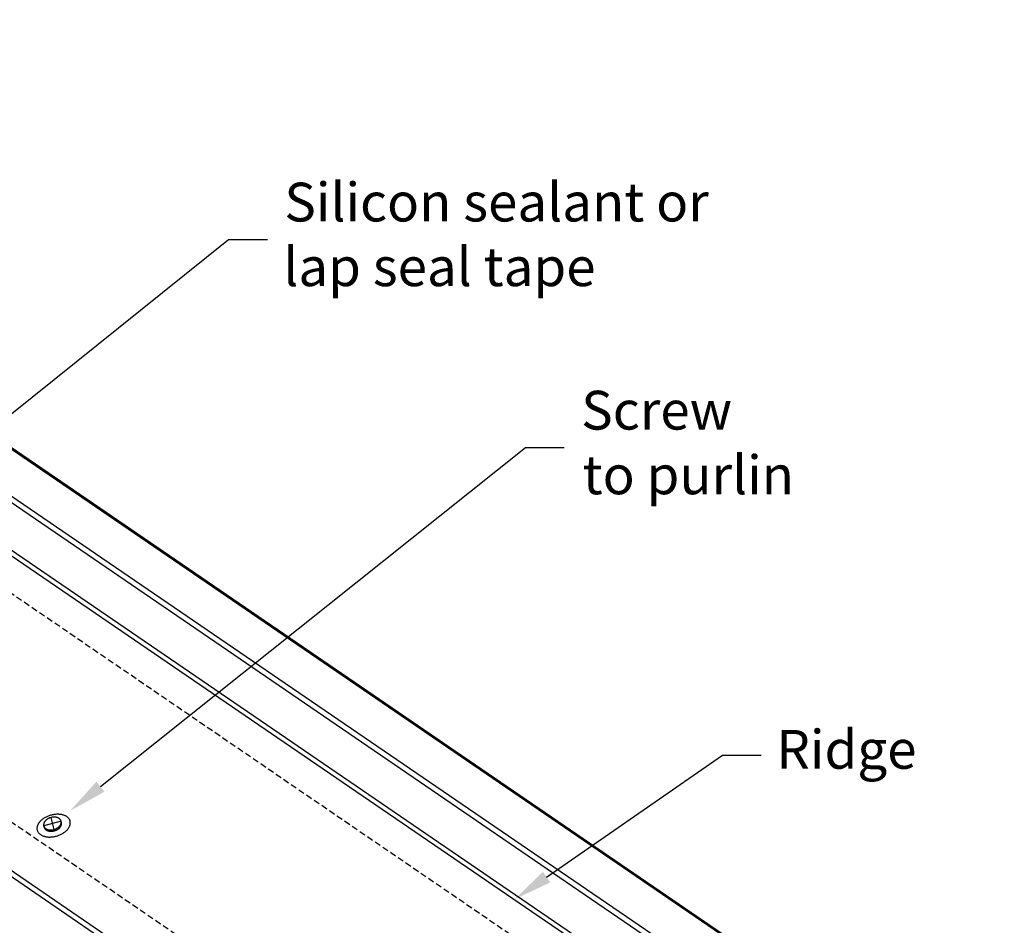
# Model space of a CAD drawing. Extents: x -331 to 1269, y -565 to 1208.
# Drawn here: x 762 to 1269, y 485 to 952 of the extents above; entities that cross this region are included whole.
import ezdxf

# ---------------------------------------------------------------- set-up
doc = ezdxf.new("R2010")
doc.units = 0
doc.header["$LTSCALE"] = 0.5
doc.linetypes.add('RIBB-06_CHIMNEY_ROUND_FLU$', pattern=[9.525, 6.35, -3.175])
doc.layers.get('0').update_dxf_attribs({"linetype": 'CONTINUOUS'})
doc.styles.add('RIBB-06_CHIMNEY_ROUND_FLU$', font='txt')

# ---------------------------------------------------------------- blocks, each defined once
blk = doc.blocks.new('*U10')
at = {"linetype": 'CONTINUOUS'}
blk.add_lwpolyline([(1033.26, 509.73), (1123.86, 572.63), (1143.86, 572.63)], dxfattribs=at)
blk.add_solid([(1035.16, 506.99), (1016.83, 498.32), (1031.36, 512.47)], dxfattribs=at)
blk = doc.blocks.new('*U11')
at = {"linetype": 'CONTINUOUS', "style": 'RIBB-06_CHIMNEY_ROUND_FLU$'}
blk.add_text('Ridge', height=20, dxfattribs=at).set_placement((1151.66, 565.57))
blk = doc.blocks.new('*U14')
at = {"linetype": 'CONTINUOUS'}
blk.add_lwpolyline([(803.31, 556.34), (1022.36, 731.14), (1042.36, 731.14)], dxfattribs=at)
blk.add_solid([(805.39, 553.74), (787.67, 543.87), (801.23, 558.95)], dxfattribs=at)
blk = doc.blocks.new('*U15')
at = {"linetype": 'CONTINUOUS', "style": 'RIBB-06_CHIMNEY_ROUND_FLU$'}
for s, p in [('Screw', (1051.1, 740.41)), ('to purlin', (1051.87, 707.08))]:
    blk.add_text(s, height=20, dxfattribs=at).set_placement(p)
blk = doc.blocks.new('*U18')
at = {"linetype": 'CONTINUOUS'}
blk.add_lwpolyline([(632.71, 648.5), (869.35, 838.42), (889.35, 838.42)], dxfattribs=at)
blk.add_solid([(634.8, 645.9), (617.12, 635.98), (630.63, 651.1)], dxfattribs=at)
blk = doc.blocks.new('*U19')
at = {"linetype": 'CONTINUOUS', "style": 'RIBB-06_CHIMNEY_ROUND_FLU$'}
for s, p in [('Silicon sealant or', (898.09, 847.69)), ('lap seal tape', (897.56, 814.36))]:
    blk.add_text(s, height=20, dxfattribs=at).set_placement(p)

msp = doc.modelspace()

# ---------------------------------------------------------------- linework, layer by layer
at = {"linetype": 'CONTINUOUS', "extrusion": (0, 0.819152, 0.573576)}
for p, q in [((1269.16, 381.15), (434.46, 951.72)), ((1269.16, 380.35), (434.46, 950.91)), ((1269.16, 356.18), (434.46, 926.75)), ((1269.16, 352.82), (434.46, 923.39)), ((1269.16, 328.22), (434.46, 898.79)), ((1269.16, 325.39), (434.46, 895.95)), ((1269.16, 163.15), (385.97, 766.87)), ((1269.16, 160.03), (385.97, 763.74)), ((783.2, 537.96), (783.11, 538.28)), ((774.3, 535.42), (774.12, 536.07))]:
    msp.add_line(p, q, dxfattribs=at)
at = {"linetype": 'RIBB-06_CHIMNEY_ROUND_FLU$'}
for p, q in [((1061.52, 448.01), (573.4, 781.67)), ((979.78, 386.06), (491.66, 719.72))]:
    msp.add_line(p, q, dxfattribs=at)
at = {"linetype": 'CONTINUOUS'}
for p, q in [((783.02, 538.6), (774.12, 536.07)), ((777.69, 540.41), (779.35, 534.24))]:
    msp.add_line(p, q, dxfattribs=at)
msp.add_polyline3d([(780.7, 530.9, 0), (781.11, 531.02, 0), (781.52, 531.16, 0), (781.93, 531.31, 0), (782.32, 531.47, 0), (782.71, 531.65, 0), (783.09, 531.83, 0), (783.47, 532.03, 0), (783.83, 532.23, 0), (784.18, 532.45, 0), (784.51, 532.67, 0), (784.84, 532.9, 0), (785.15, 533.14, 0), (785.45, 533.39, 0), (785.73, 533.64, 0), (786, 533.91, 0), (786.25, 534.17, 0), (786.48, 534.44, 0), (786.69, 534.72, 0), (786.89, 535, 0), (787.07, 535.28, 0), (787.23, 535.57, 0), (787.37, 535.85, 0), (787.49, 536.14, 0), (787.59, 536.43, 0), (787.67, 536.72, 0), (787.73, 537, 0), (787.77, 537.29, 0), (787.78, 537.57, 0), (787.78, 537.85, 0), (787.76, 538.12, 0), (787.71, 538.39, 0), (787.65, 538.66, 0), (787.57, 538.92, 0), (787.46, 539.17, 0), (787.34, 539.42, 0), (787.19, 539.65, 0), (787.03, 539.88, 0), (786.84, 540.11, 0), (786.64, 540.32, 0), (786.42, 540.52, 0), (786.18, 540.71, 0), (785.93, 540.89, 0), (785.66, 541.06, 0), (785.38, 541.22, 0), (785.08, 541.37, 0), (784.76, 541.5, 0), (784.43, 541.62, 0), (784.09, 541.73, 0), (783.74, 541.83, 0), (783.38, 541.91, 0), (783, 541.98, 0), (782.62, 542.03, 0), (782.23, 542.07, 0), (781.83, 542.1, 0), (781.42, 542.11, 0), (781.01, 542.11, 0), (780.6, 542.09, 0), (780.18, 542.06, 0), (779.76, 542.01, 0), (779.34, 541.96, 0), (778.91, 541.88, 0), (778.49, 541.8, 0), (778.07, 541.7, 0), (777.65, 541.59, 0), (777.24, 541.46, 0), (776.83, 541.33, 0), (776.43, 541.18, 0), (776.03, 541.01, 0), (775.64, 540.84, 0), (775.26, 540.66, 0), (774.89, 540.46, 0), (774.53, 540.26, 0), (774.18, 540.04, 0), (773.84, 539.82, 0), (773.52, 539.59, 0), (773.2, 539.35, 0), (772.91, 539.1, 0), (772.63, 538.84, 0), (772.36, 538.58, 0), (772.11, 538.32, 0), (771.88, 538.04, 0), (771.66, 537.77, 0), (771.47, 537.49, 0), (771.29, 537.21, 0), (771.13, 536.92, 0), (770.99, 536.63, 0), (770.87, 536.35, 0), (770.77, 536.06, 0), (770.69, 535.77, 0), (770.63, 535.49, 0), (770.59, 535.2, 0), (770.57, 534.92, 0), (770.57, 534.64, 0), (770.6, 534.37, 0), (770.64, 534.1, 0), (770.71, 533.83, 0), (770.79, 533.57, 0), (770.89, 533.32, 0), (771.02, 533.07, 0), (771.16, 532.83, 0), (771.33, 532.6, 0), (771.51, 532.38, 0), (771.71, 532.17, 0), (771.93, 531.97, 0), (772.17, 531.78, 0), (772.42, 531.6, 0), (772.69, 531.43, 0), (772.98, 531.27, 0), (773.28, 531.12, 0), (773.59, 530.99, 0), (773.92, 530.87, 0), (774.26, 530.76, 0), (774.62, 530.66, 0), (774.98, 530.58, 0), (775.35, 530.51, 0), (775.74, 530.46, 0), (776.13, 530.42, 0), (776.53, 530.39, 0), (776.93, 530.38, 0), (777.34, 530.38, 0), (777.76, 530.4, 0), (778.17, 530.43, 0), (778.6, 530.47, 0), (779.02, 530.53, 0), (779.44, 530.6, 0), (779.86, 530.69, 0), (780.28, 530.79, 0), (780.7, 530.9, 0)])
for points in [[(774.12, 536.07, 0), (774.17, 535.92, 0), (774.23, 535.77, 0), (774.29, 535.63, 0), (774.38, 535.49, 0), (774.46, 535.36, 0), (774.56, 535.23, 0), (774.67, 535.11, 0), (774.79, 534.99, 0), (774.92, 534.88, 0), (775.06, 534.77, 0), (775.2, 534.67, 0), (775.36, 534.57, 0), (775.51, 534.49, 0), (775.68, 534.41, 0), (775.86, 534.33, 0), (776.04, 534.27, 0), (776.23, 534.21, 0), (776.42, 534.16, 0), (776.62, 534.11, 0), (776.82, 534.08, 0), (777.03, 534.05, 0), (777.24, 534.03, 0), (777.46, 534.02, 0), (777.67, 534.01, 0), (777.89, 534.01, 0), (778.11, 534.03, 0), (778.34, 534.05, 0), (778.56, 534.08, 0), (778.78, 534.11, 0), (779, 534.15, 0), (779.22, 534.2, 0), (779.44, 534.26, 0), (779.66, 534.33, 0), (779.88, 534.4, 0), (780.09, 534.48, 0), (780.29, 534.57, 0), (780.5, 534.66, 0), (780.7, 534.76, 0), (780.89, 534.87, 0), (781.08, 534.98, 0), (781.26, 535.1, 0), (781.44, 535.22, 0), (781.61, 535.35, 0), (781.77, 535.49, 0), (781.92, 535.62, 0), (782.07, 535.76, 0), (782.21, 535.91, 0), (782.33, 536.06, 0), (782.45, 536.21, 0), (782.56, 536.37, 0), (782.66, 536.52, 0), (782.75, 536.68, 0), (782.84, 536.84, 0), (782.9, 537, 0), (782.97, 537.17, 0), (783.01, 537.33, 0), (783.05, 537.49, 0), (783.08, 537.66, 0), (783.1, 537.82, 0), (783.1, 537.98, 0), (783.1, 538.14, 0), (783.08, 538.29, 0), (783.05, 538.45, 0), (783.02, 538.6, 0), (782.97, 538.75, 0), (782.91, 538.9, 0), (782.84, 539.04, 0), (782.76, 539.18, 0), (782.67, 539.31, 0), (782.57, 539.44, 0), (782.46, 539.56, 0), (782.34, 539.68, 0), (782.22, 539.79, 0), (782.08, 539.9, 0), (781.93, 540, 0), (781.78, 540.1, 0), (781.62, 540.18, 0), (781.45, 540.26, 0), (781.28, 540.34, 0), (781.1, 540.4, 0), (780.91, 540.46, 0), (780.71, 540.51, 0), (780.52, 540.56, 0), (780.31, 540.59, 0), (780.11, 540.62, 0), (779.89, 540.64, 0), (779.68, 540.65, 0), (779.46, 540.66, 0), (779.24, 540.65, 0), (779.02, 540.64, 0), (778.8, 540.62, 0), (778.58, 540.6, 0), (778.36, 540.56, 0), (778.13, 540.52, 0), (777.91, 540.47, 0), (777.69, 540.41, 0), (777.48, 540.34, 0), (777.26, 540.27, 0), (777.05, 540.19, 0), (776.84, 540.1, 0), (776.64, 540.01, 0), (776.44, 539.91, 0), (776.25, 539.8, 0), (776.06, 539.69, 0), (775.87, 539.57, 0), (775.7, 539.45, 0), (775.53, 539.32, 0), (775.37, 539.18, 0), (775.21, 539.05, 0), (775.07, 538.9, 0), (774.93, 538.76, 0), (774.8, 538.61, 0), (774.68, 538.46, 0), (774.57, 538.3, 0), (774.47, 538.15, 0), (774.38, 537.99, 0), (774.3, 537.83, 0), (774.23, 537.66, 0), (774.17, 537.5, 0), (774.12, 537.34, 0), (774.08, 537.18, 0), (774.06, 537.01, 0), (774.04, 536.85, 0), (774.03, 536.69, 0), (774.04, 536.53, 0), (774.05, 536.37, 0), (774.08, 536.22, 0), (774.12, 536.07, 0)], [(781.73, 534.66, 0), (781.75, 534.68, 0), (781.78, 534.7, 0), (781.81, 534.72, 0), (781.84, 534.75, 0), (781.86, 534.77, 0), (781.89, 534.79, 0), (781.92, 534.81, 0), (781.94, 534.83, 0), (781.97, 534.86, 0), (782, 534.88, 0), (782.02, 534.9, 0), (782.05, 534.93, 0), (782.07, 534.95, 0), (782.1, 534.97, 0), (782.12, 535, 0), (782.15, 535.02, 0), (782.17, 535.04, 0), (782.2, 535.07, 0), (782.22, 535.09, 0), (782.25, 535.11, 0), (782.27, 535.14, 0), (782.29, 535.16, 0), (782.32, 535.19, 0), (782.34, 535.21, 0), (782.36, 535.24, 0), (782.38, 535.26, 0), (782.4, 535.28, 0), (782.43, 535.31, 0), (782.45, 535.33, 0), (782.47, 535.36, 0), (782.49, 535.38, 0), (782.51, 535.41, 0), (782.53, 535.43, 0), (782.55, 535.46, 0), (782.57, 535.49, 0), (782.59, 535.51, 0), (782.61, 535.54, 0), (782.63, 535.56, 0), (782.65, 535.59, 0), (782.67, 535.61, 0), (782.69, 535.64, 0), (782.71, 535.66, 0), (782.73, 535.69, 0), (782.74, 535.72, 0), (782.76, 535.74, 0), (782.78, 535.77, 0), (782.79, 535.79, 0), (782.81, 535.82, 0), (782.83, 535.85, 0), (782.84, 535.87, 0), (782.86, 535.9, 0), (782.88, 535.93, 0), (782.89, 535.95, 0), (782.91, 535.98, 0), (782.92, 536.01, 0), (782.93, 536.03, 0), (782.95, 536.06, 0), (782.96, 536.09, 0), (782.98, 536.11, 0), (782.99, 536.14, 0), (783, 536.17, 0), (783.02, 536.2, 0), (783.03, 536.22, 0), (783.04, 536.25, 0), (783.05, 536.28, 0), (783.06, 536.3, 0), (783.08, 536.33, 0), (783.09, 536.36, 0), (783.1, 536.38, 0), (783.11, 536.41, 0), (783.12, 536.44, 0), (783.13, 536.47, 0), (783.14, 536.49, 0), (783.15, 536.52, 0), (783.16, 536.55, 0), (783.16, 536.57, 0), (783.17, 536.6, 0), (783.18, 536.63, 0), (783.19, 536.66, 0), (783.2, 536.68, 0), (783.2, 536.71, 0), (783.21, 536.74, 0), (783.22, 536.76, 0), (783.22, 536.79, 0), (783.23, 536.82, 0), (783.24, 536.85, 0), (783.24, 536.87, 0), (783.25, 536.9, 0), (783.25, 536.93, 0), (783.25, 536.96, 0), (783.26, 536.98, 0), (783.26, 537.01, 0), (783.27, 537.04, 0), (783.27, 537.06, 0), (783.27, 537.09, 0), (783.28, 537.12, 0), (783.28, 537.14, 0), (783.28, 537.17, 0), (783.28, 537.2, 0), (783.28, 537.23, 0), (783.28, 537.25, 0), (783.29, 537.28, 0), (783.29, 537.31, 0), (783.29, 537.33, 0), (783.29, 537.36, 0), (783.29, 537.39, 0), (783.28, 537.41, 0), (783.28, 537.44, 0), (783.28, 537.47, 0), (783.28, 537.49, 0), (783.28, 537.52, 0), (783.28, 537.55, 0), (783.27, 537.57, 0), (783.27, 537.6, 0), (783.27, 537.62, 0), (783.27, 537.65, 0), (783.26, 537.68, 0), (783.26, 537.7, 0), (783.25, 537.73, 0), (783.25, 537.75, 0), (783.24, 537.78, 0), (783.24, 537.81, 0), (783.23, 537.83, 0), (783.23, 537.86, 0), (783.22, 537.88, 0), (783.22, 537.91, 0), (783.21, 537.93, 0), (783.2, 537.96, 0)], [(774.3, 535.42, 0), (774.32, 535.37, 0), (774.33, 535.32, 0), (774.35, 535.27, 0), (774.37, 535.23, 0), (774.39, 535.18, 0), (774.41, 535.13, 0), (774.43, 535.08, 0), (774.45, 535.03, 0), (774.48, 534.99, 0), (774.5, 534.94, 0), (774.53, 534.89, 0), (774.56, 534.85, 0), (774.59, 534.8, 0), (774.62, 534.76, 0), (774.65, 534.72, 0), (774.68, 534.67, 0), (774.71, 534.63, 0), (774.75, 534.59, 0), (774.78, 534.54, 0), (774.82, 534.5, 0), (774.86, 534.46, 0), (774.89, 534.42, 0), (774.93, 534.38, 0), (774.97, 534.35, 0), (775.02, 534.31, 0), (775.06, 534.27, 0), (775.1, 534.23, 0), (775.15, 534.2, 0), (775.19, 534.16, 0), (775.24, 534.13, 0), (775.28, 534.09, 0), (775.33, 534.06, 0), (775.38, 534.02, 0), (775.43, 533.99, 0), (775.48, 533.96, 0), (775.54, 533.93, 0), (775.59, 533.9, 0), (775.64, 533.87, 0), (775.7, 533.84, 0), (775.75, 533.82, 0), (775.81, 533.79, 0), (775.86, 533.76, 0), (775.92, 533.74, 0), (775.98, 533.71, 0), (776.04, 533.69, 0), (776.1, 533.67, 0), (776.16, 533.64, 0), (776.22, 533.62, 0), (776.28, 533.6, 0), (776.35, 533.58, 0), (776.41, 533.56, 0), (776.47, 533.55, 0), (776.54, 533.53, 0), (776.6, 533.51, 0), (776.67, 533.5, 0), (776.73, 533.48, 0), (776.8, 533.47, 0), (776.87, 533.46, 0), (776.93, 533.44, 0), (777, 533.43, 0), (777.07, 533.42, 0), (777.14, 533.41, 0), (777.21, 533.4, 0), (777.28, 533.4, 0), (777.35, 533.39, 0), (777.42, 533.38, 0), (777.49, 533.38, 0), (777.56, 533.38, 0), (777.63, 533.37, 0), (777.71, 533.37, 0), (777.78, 533.37, 0), (777.85, 533.37, 0), (777.92, 533.37, 0), (778, 533.37, 0), (778.07, 533.37, 0), (778.14, 533.37, 0), (778.22, 533.38, 0), (778.29, 533.38, 0), (778.36, 533.39, 0), (778.44, 533.39, 0), (778.51, 533.4, 0), (778.59, 533.41, 0), (778.66, 533.42, 0), (778.73, 533.43, 0), (778.81, 533.44, 0), (778.88, 533.45, 0), (778.96, 533.47, 0), (779.03, 533.48, 0), (779.1, 533.49, 0), (779.18, 533.51, 0), (779.25, 533.52, 0), (779.33, 533.54, 0), (779.4, 533.56, 0), (779.47, 533.58, 0), (779.54, 533.6, 0), (779.62, 533.62, 0), (779.69, 533.64, 0), (779.76, 533.66, 0), (779.84, 533.68, 0), (779.91, 533.71, 0), (779.98, 533.73, 0), (780.05, 533.75, 0), (780.12, 533.78, 0), (780.19, 533.81, 0), (780.26, 533.84, 0), (780.33, 533.86, 0), (780.4, 533.89, 0), (780.47, 533.92, 0), (780.54, 533.95, 0), (780.61, 533.98, 0), (780.67, 534.01, 0), (780.74, 534.05, 0), (780.81, 534.08, 0), (780.87, 534.11, 0), (780.94, 534.15, 0), (781, 534.18, 0), (781.07, 534.22, 0), (781.13, 534.26, 0), (781.19, 534.29, 0), (781.25, 534.33, 0), (781.32, 534.37, 0), (781.38, 534.41, 0), (781.44, 534.45, 0), (781.5, 534.49, 0), (781.55, 534.53, 0), (781.61, 534.57, 0), (781.67, 534.62, 0), (781.73, 534.66, 0)]]:
    msp.add_polyline3d(points, dxfattribs=at)

# ---------------------------------------------------------------- block references
for name in ['*U19', '*U18', '*U15', '*U14', '*U11', '*U10']:
    msp.add_blockref(name, (0, 0), dxfattribs=at)

doc.saveas('drawing.dxf')
